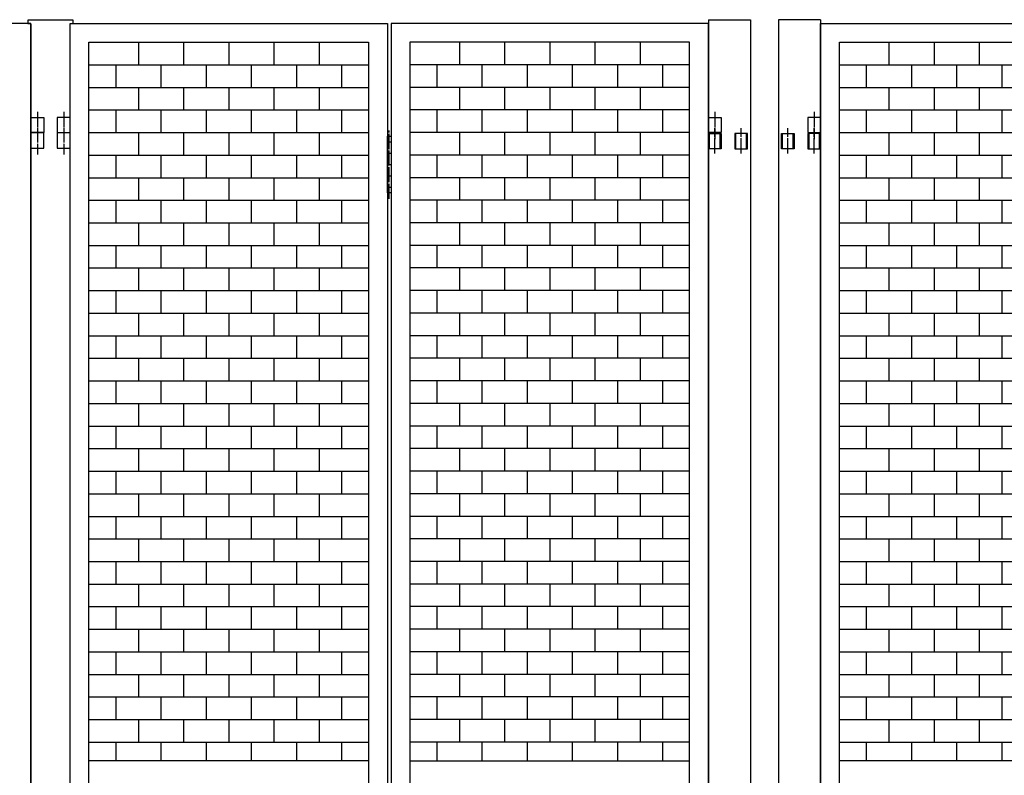
# Model space of a CAD drawing. Extents: x -172 to 15031, y -25 to 10378.
# Drawn here: x 6368 to 7676, y 7116 to 8120 of the extents above; entities that cross this region are included whole.
import ezdxf

# ---------------------------------------------------------------- set-up
doc = ezdxf.new("R2010")
doc.units = 0
doc.linetypes.add('BORDER', pattern=[22, 20, -1, 0, -1])
doc.layers.get('0').update_dxf_attribs({"linetype": 'CONTINUOUS'})
doc.layers.add('ﾚｲﾔｰ1', color=7, linetype='CONTINUOUS')

# ---------------------------------------------------------------- blocks, each defined once
blk = doc.blocks.new('CLUMP12')
at = {"layer": 'ﾚｲﾔｰ1'}
for p, q in [((7380.3, 7948.2), (7380.3, 7968.2)), ((7380.3, 7968.2), (7397.3, 7968.2)), ((7381.9, 7948.2), (7381.9, 7968.2)), ((7395.9, 7948.2), (7395.9, 7968.2)), ((7397.3, 7968.2), (7397.3, 7948.2)), ((7415.3, 7968.2), (7415.3, 7948.2)), ((7432.3, 7968.2), (7415.3, 7968.2)), ((7416.9, 7968.2), (7416.9, 7948.2)), ((7430.7, 7948.2), (7430.7, 7968.2)), ((7432.3, 7948.2), (7432.3, 7968.2)), ((7397.3, 7948.2), (7380.3, 7948.2)), ((7415.3, 7948.2), (7432.3, 7948.2))]:
    blk.add_line(p, q, dxfattribs=at)
at = {"layer": 'ﾚｲﾔｰ1', "color": 3, "linetype": 'BORDER'}
for p, q in [((7388.8, 7942), (7388.8, 7975.5)), ((7423.8, 7942), (7423.8, 7975.5))]:
    blk.add_line(p, q, dxfattribs=at)
blk = doc.blocks.new('CLUMP32')
at = {"layer": 'ﾚｲﾔｰ1'}
for p, q in [((7283.3, 7948.2), (7283.3, 7968.2)), ((7283.3, 7968.2), (7300.3, 7968.2)), ((7284.9, 7948.2), (7284.9, 7968.2)), ((7298.7, 7968.2), (7298.7, 7948.2)), ((7300.3, 7968.2), (7300.3, 7948.2)), ((7318.3, 7968.2), (7318.3, 7948.2)), ((7335.3, 7968.2), (7318.3, 7968.2)), ((7319.7, 7948.2), (7319.7, 7968.2)), ((7333.7, 7948.2), (7333.7, 7968.2)), ((7335.3, 7948.2), (7335.3, 7968.2)), ((7300.3, 7948.2), (7283.3, 7948.2)), ((7318.3, 7948.2), (7335.3, 7948.2))]:
    blk.add_line(p, q, dxfattribs=at)
at = {"layer": 'ﾚｲﾔｰ1', "color": 3, "linetype": 'BORDER'}
for p, q in [((7291.8, 7942), (7291.8, 7975.5)), ((7326.8, 7942), (7326.8, 7975.5))]:
    blk.add_line(p, q, dxfattribs=at)
blk = doc.blocks.new('CLUMP165')
at = {"layer": 'ﾚｲﾔｰ1'}
for p, q in [((7523, 8089.7), (7523, 8059.7)), ((7583, 8089.7), (7583, 8059.7)), ((7643, 8089.7), (7643, 8059.7)), ((7703, 8089.7), (7703, 8059.7)), ((7763, 8089.7), (7763, 8059.7)), ((7457.3, 8059.7), (7828.8, 8059.7)), ((7493, 8059.7), (7493, 8029.7)), ((7553, 8059.7), (7553, 8029.7)), ((7613, 8059.7), (7613, 8029.7)), ((7673, 8059.7), (7673, 8029.7)), ((7733, 8059.7), (7733, 8029.7)), ((7793, 8059.7), (7793, 8029.7)), ((7457.3, 8029.7), (7828.8, 8029.7))]:
    blk.add_line(p, q, dxfattribs=at)
blk = doc.blocks.new('CLUMP166')
at = {"layer": 'ﾚｲﾔｰ1'}
for p, q in [((7523, 8029.7), (7523, 7999.7)), ((7583, 8029.7), (7583, 7999.7)), ((7643, 8029.7), (7643, 7999.7)), ((7703, 8029.7), (7703, 7999.7)), ((7763, 8029.7), (7763, 7999.7)), ((7457.3, 7999.7), (7828.8, 7999.7)), ((7493, 7999.7), (7493, 7969.7)), ((7553, 7999.7), (7553, 7969.7)), ((7613, 7999.7), (7613, 7969.7)), ((7673, 7999.7), (7673, 7969.7)), ((7733, 7999.7), (7733, 7969.7)), ((7793, 7999.7), (7793, 7969.7)), ((7457.3, 7969.7), (7828.8, 7969.7))]:
    blk.add_line(p, q, dxfattribs=at)
blk = doc.blocks.new('CLUMP167')
at = {"layer": 'ﾚｲﾔｰ1'}
for p, q in [((7523, 7969.7), (7523, 7939.7)), ((7583, 7969.7), (7583, 7939.7)), ((7643, 7969.7), (7643, 7939.7)), ((7703, 7969.7), (7703, 7939.7)), ((7763, 7969.7), (7763, 7939.7)), ((7457.3, 7939.7), (7828.8, 7939.7)), ((7493, 7939.7), (7493, 7909.7)), ((7553, 7939.7), (7553, 7909.7)), ((7613, 7939.7), (7613, 7909.7)), ((7673, 7939.7), (7673, 7909.7)), ((7733, 7939.7), (7733, 7909.7)), ((7793, 7939.7), (7793, 7909.7)), ((7457.3, 7909.7), (7828.8, 7909.7))]:
    blk.add_line(p, q, dxfattribs=at)
blk = doc.blocks.new('CLUMP175')
at = {"layer": 'ﾚｲﾔｰ1', "color": 3, "linetype": 'BORDER'}
blk.add_line((7423.8, 7997.2), (7423.8, 7961), dxfattribs=at)
at = {"layer": 'ﾚｲﾔｰ1'}
for p, q in [((7415.3, 7989.7), (7415.3, 7969.7)), ((7432.3, 7989.7), (7415.3, 7989.7)), ((7432.3, 7969.7), (7432.3, 7989.7)), ((7415.3, 7969.7), (7432.3, 7969.7))]:
    blk.add_line(p, q, dxfattribs=at)
blk = doc.blocks.new('CLUMP176')
at = {"layer": 'ﾚｲﾔｰ1', "color": 3, "linetype": 'BORDER'}
blk.add_line((7423.8, 7997.2), (7423.8, 7961), dxfattribs=at)
at = {"layer": 'ﾚｲﾔｰ1'}
for p, q in [((7415.3, 7989.7), (7415.3, 7969.7)), ((7432.3, 7989.7), (7415.3, 7989.7)), ((7432.3, 7969.7), (7432.3, 7989.7)), ((7415.3, 7969.7), (7432.3, 7969.7))]:
    blk.add_line(p, q, dxfattribs=at)
blk = doc.blocks.new('CLUMP171')
for name in ['CLUMP175', 'CLUMP176']:
    blk.add_blockref(name, (0, 0))
blk = doc.blocks.new('CLUMP177')
at = {"layer": 'ﾚｲﾔｰ1'}
for p, q in [((7523, 7909.7), (7523, 7879.7)), ((7583, 7909.7), (7583, 7879.7)), ((7643, 7909.7), (7643, 7879.7)), ((7703, 7909.7), (7703, 7879.7)), ((7763, 7909.7), (7763, 7879.7)), ((7457.3, 7879.7), (7828.8, 7879.7)), ((7493, 7879.7), (7493, 7849.7)), ((7553, 7879.7), (7553, 7849.7)), ((7613, 7879.7), (7613, 7849.7)), ((7673, 7879.7), (7673, 7849.7)), ((7733, 7879.7), (7733, 7849.7)), ((7793, 7879.7), (7793, 7849.7)), ((7457.3, 7849.7), (7828.8, 7849.7))]:
    blk.add_line(p, q, dxfattribs=at)
blk = doc.blocks.new('CLUMP178')
at = {"layer": 'ﾚｲﾔｰ1'}
for p, q in [((7523, 7849.7), (7523, 7819.7)), ((7583, 7849.7), (7583, 7819.7)), ((7643, 7849.7), (7643, 7819.7)), ((7703, 7849.7), (7703, 7819.7)), ((7763, 7849.7), (7763, 7819.7)), ((7457.3, 7819.7), (7828.8, 7819.7)), ((7493, 7819.7), (7493, 7789.7)), ((7553, 7819.7), (7553, 7789.7)), ((7613, 7819.7), (7613, 7789.7)), ((7673, 7819.7), (7673, 7789.7)), ((7733, 7819.7), (7733, 7789.7)), ((7793, 7819.7), (7793, 7789.7)), ((7457.3, 7789.7), (7828.8, 7789.7))]:
    blk.add_line(p, q, dxfattribs=at)
blk = doc.blocks.new('CLUMP179')
at = {"layer": 'ﾚｲﾔｰ1'}
for p, q in [((7523, 7789.7), (7523, 7759.7)), ((7583, 7789.7), (7583, 7759.7)), ((7643, 7789.7), (7643, 7759.7)), ((7703, 7789.7), (7703, 7759.7)), ((7763, 7789.7), (7763, 7759.7)), ((7457.3, 7759.7), (7828.8, 7759.7)), ((7493, 7759.7), (7493, 7729.7)), ((7553, 7759.7), (7553, 7729.7)), ((7613, 7759.7), (7613, 7729.7)), ((7673, 7759.7), (7673, 7729.7)), ((7733, 7759.7), (7733, 7729.7)), ((7793, 7759.7), (7793, 7729.7)), ((7457.3, 7729.7), (7828.8, 7729.7))]:
    blk.add_line(p, q, dxfattribs=at)
blk = doc.blocks.new('CLUMP180')
at = {"layer": 'ﾚｲﾔｰ1'}
for p, q in [((7523, 7729.7), (7523, 7699.7)), ((7583, 7729.7), (7583, 7699.7)), ((7643, 7729.7), (7643, 7699.7)), ((7703, 7729.7), (7703, 7699.7)), ((7763, 7729.7), (7763, 7699.7)), ((7457.3, 7699.7), (7828.8, 7699.7)), ((7493, 7699.7), (7493, 7669.7)), ((7553, 7699.7), (7553, 7669.7)), ((7613, 7699.7), (7613, 7669.7)), ((7673, 7699.7), (7673, 7669.7)), ((7733, 7699.7), (7733, 7669.7)), ((7793, 7699.7), (7793, 7669.7)), ((7457.3, 7669.7), (7828.8, 7669.7))]:
    blk.add_line(p, q, dxfattribs=at)
blk = doc.blocks.new('CLUMP181')
at = {"layer": 'ﾚｲﾔｰ1'}
for p, q in [((7523, 7669.7), (7523, 7639.7)), ((7583, 7669.7), (7583, 7639.7)), ((7643, 7669.7), (7643, 7639.7)), ((7703, 7669.7), (7703, 7639.7)), ((7763, 7669.7), (7763, 7639.7)), ((7457.3, 7639.7), (7828.8, 7639.7)), ((7493, 7639.7), (7493, 7609.7)), ((7553, 7639.7), (7553, 7609.7)), ((7613, 7639.7), (7613, 7609.7)), ((7673, 7639.7), (7673, 7609.7)), ((7733, 7639.7), (7733, 7609.7)), ((7793, 7639.7), (7793, 7609.7)), ((7457.3, 7609.7), (7828.8, 7609.7))]:
    blk.add_line(p, q, dxfattribs=at)
blk = doc.blocks.new('CLUMP182')
at = {"layer": 'ﾚｲﾔｰ1'}
for p, q in [((7523, 7609.7), (7523, 7579.7)), ((7583, 7609.7), (7583, 7579.7)), ((7643, 7609.7), (7643, 7579.7)), ((7703, 7609.7), (7703, 7579.7)), ((7763, 7609.7), (7763, 7579.7)), ((7457.3, 7579.7), (7828.8, 7579.7)), ((7493, 7579.7), (7493, 7549.7)), ((7553, 7579.7), (7553, 7549.7)), ((7613, 7579.7), (7613, 7549.7)), ((7673, 7579.7), (7673, 7549.7)), ((7733, 7579.7), (7733, 7549.7)), ((7793, 7579.7), (7793, 7549.7)), ((7457.3, 7549.7), (7828.8, 7549.7))]:
    blk.add_line(p, q, dxfattribs=at)
blk = doc.blocks.new('CLUMP183')
at = {"layer": 'ﾚｲﾔｰ1'}
for p, q in [((7523, 7549.7), (7523, 7519.7)), ((7583, 7549.7), (7583, 7519.7)), ((7643, 7549.7), (7643, 7519.7)), ((7703, 7549.7), (7703, 7519.7)), ((7763, 7549.7), (7763, 7519.7)), ((7457.3, 7519.7), (7828.8, 7519.7)), ((7493, 7519.7), (7493, 7489.7)), ((7553, 7519.7), (7553, 7489.7)), ((7613, 7519.7), (7613, 7489.7)), ((7673, 7519.7), (7673, 7489.7)), ((7733, 7519.7), (7733, 7489.7)), ((7793, 7519.7), (7793, 7489.7)), ((7457.3, 7489.7), (7828.8, 7489.7))]:
    blk.add_line(p, q, dxfattribs=at)
blk = doc.blocks.new('CLUMP184')
at = {"layer": 'ﾚｲﾔｰ1'}
for p, q in [((7523, 7489.7), (7523, 7459.7)), ((7583, 7489.7), (7583, 7459.7)), ((7643, 7489.7), (7643, 7459.7)), ((7703, 7489.7), (7703, 7459.7)), ((7763, 7489.7), (7763, 7459.7)), ((7457.3, 7459.7), (7828.8, 7459.7)), ((7493, 7459.7), (7493, 7429.7)), ((7553, 7459.7), (7553, 7429.7)), ((7613, 7459.7), (7613, 7429.7)), ((7673, 7459.7), (7673, 7429.7)), ((7733, 7459.7), (7733, 7429.7)), ((7793, 7459.7), (7793, 7429.7)), ((7457.3, 7429.7), (7828.8, 7429.7))]:
    blk.add_line(p, q, dxfattribs=at)
blk = doc.blocks.new('CLUMP185')
at = {"layer": 'ﾚｲﾔｰ1'}
for p, q in [((7523, 7429.7), (7523, 7399.7)), ((7583, 7429.7), (7583, 7399.7)), ((7643, 7429.7), (7643, 7399.7)), ((7703, 7429.7), (7703, 7399.7)), ((7763, 7429.7), (7763, 7399.7)), ((7457.3, 7399.7), (7828.8, 7399.7)), ((7493, 7399.7), (7493, 7369.7)), ((7553, 7399.7), (7553, 7369.7)), ((7613, 7399.7), (7613, 7369.7)), ((7673, 7399.7), (7673, 7369.7)), ((7733, 7399.7), (7733, 7369.7)), ((7793, 7399.7), (7793, 7369.7)), ((7457.3, 7369.7), (7828.8, 7369.7))]:
    blk.add_line(p, q, dxfattribs=at)
blk = doc.blocks.new('CLUMP186')
at = {"layer": 'ﾚｲﾔｰ1'}
for p, q in [((7523, 7369.7), (7523, 7339.7)), ((7583, 7369.7), (7583, 7339.7)), ((7643, 7369.7), (7643, 7339.7)), ((7703, 7369.7), (7703, 7339.7)), ((7763, 7369.7), (7763, 7339.7)), ((7457.3, 7339.7), (7828.8, 7339.7)), ((7493, 7339.7), (7493, 7309.7)), ((7553, 7339.7), (7553, 7309.7)), ((7613, 7339.7), (7613, 7309.7)), ((7673, 7339.7), (7673, 7309.7)), ((7733, 7339.7), (7733, 7309.7)), ((7793, 7339.7), (7793, 7309.7)), ((7457.3, 7309.7), (7828.8, 7309.7))]:
    blk.add_line(p, q, dxfattribs=at)
blk = doc.blocks.new('CLUMP187')
at = {"layer": 'ﾚｲﾔｰ1'}
for p, q in [((7523, 7309.7), (7523, 7279.7)), ((7583, 7309.7), (7583, 7279.7)), ((7643, 7309.7), (7643, 7279.7)), ((7703, 7309.7), (7703, 7279.7)), ((7763, 7309.7), (7763, 7279.7)), ((7457.3, 7279.7), (7828.8, 7279.7)), ((7493, 7279.7), (7493, 7249.7)), ((7553, 7279.7), (7553, 7249.7)), ((7613, 7279.7), (7613, 7249.7)), ((7673, 7279.7), (7673, 7249.7)), ((7733, 7279.7), (7733, 7249.7)), ((7793, 7279.7), (7793, 7249.7)), ((7457.3, 7249.7), (7828.8, 7249.7))]:
    blk.add_line(p, q, dxfattribs=at)
blk = doc.blocks.new('CLUMP188')
at = {"layer": 'ﾚｲﾔｰ1'}
for p, q in [((7523, 7249.7), (7523, 7219.7)), ((7583, 7249.7), (7583, 7219.7)), ((7643, 7249.7), (7643, 7219.7)), ((7703, 7249.7), (7703, 7219.7)), ((7763, 7249.7), (7763, 7219.7)), ((7457.3, 7219.7), (7828.8, 7219.7)), ((7493, 7219.7), (7493, 7189.7)), ((7553, 7219.7), (7553, 7189.7)), ((7613, 7219.7), (7613, 7189.7)), ((7673, 7219.7), (7673, 7189.7)), ((7733, 7219.7), (7733, 7189.7)), ((7793, 7219.7), (7793, 7189.7)), ((7457.3, 7189.7), (7828.8, 7189.7))]:
    blk.add_line(p, q, dxfattribs=at)
blk = doc.blocks.new('CLUMP164')
at = {"layer": 'ﾚｲﾔｰ1'}
for p, q in [((7432.3, 5114.7), (7432.3, 8114.7)), ((7432.3, 8114.7), (7853.8, 8114.7)), ((7457.3, 8089.7), (7828.8, 8089.7)), ((7457.3, 5139.7), (7457.3, 8089.7)), ((7523, 7189.7), (7523, 7159.7)), ((7583, 7189.7), (7583, 7159.7)), ((7643, 7189.7), (7643, 7159.7)), ((7457.3, 7159.7), (7828.8, 7159.7)), ((7493, 7159.7), (7493, 7134.7)), ((7553, 7159.7), (7553, 7134.7)), ((7613, 7159.7), (7613, 7134.7)), ((7673, 7159.7), (7673, 7134.7)), ((7828.8, 7134.7), (7457.3, 7134.7))]:
    blk.add_line(p, q, dxfattribs=at)
for name in ['CLUMP165', 'CLUMP166', 'CLUMP171', 'CLUMP167', 'CLUMP177', 'CLUMP178', 'CLUMP179', 'CLUMP180', 'CLUMP181', 'CLUMP182', 'CLUMP183', 'CLUMP184', 'CLUMP185', 'CLUMP186', 'CLUMP187', 'CLUMP188']:
    blk.add_blockref(name, (0, 0))
blk = doc.blocks.new('CLUMP161')
blk.add_blockref('CLUMP164', (0, 0))
blk = doc.blocks.new('CLUMP550')
at = {"layer": 'ﾚｲﾔｰ1', "color": 3, "linetype": 'BORDER'}
blk.add_line((6391.8, 7997.2), (6391.8, 7961), dxfattribs=at)
at = {"layer": 'ﾚｲﾔｰ1'}
for p, q in [((6383.3, 7989.7), (6400.3, 7989.7)), ((6383.3, 7969.7), (6383.3, 7989.7)), ((6400.3, 7989.7), (6400.3, 7969.7)), ((6400.3, 7969.7), (6383.3, 7969.7))]:
    blk.add_line(p, q, dxfattribs=at)
blk = doc.blocks.new('CLUMP551')
at = {"layer": 'ﾚｲﾔｰ1', "color": 3, "linetype": 'BORDER'}
blk.add_line((6391.8, 7997.2), (6391.8, 7961), dxfattribs=at)
at = {"layer": 'ﾚｲﾔｰ1'}
for p, q in [((6383.3, 7989.7), (6400.3, 7989.7)), ((6383.3, 7969.7), (6383.3, 7989.7)), ((6400.3, 7989.7), (6400.3, 7969.7)), ((6400.3, 7969.7), (6383.3, 7969.7))]:
    blk.add_line(p, q, dxfattribs=at)
blk = doc.blocks.new('CLUMP546')
for name in ['CLUMP550', 'CLUMP551']:
    blk.add_blockref(name, (0, 0))
blk = doc.blocks.new('CLUMP539')
at = {"layer": 'ﾚｲﾔｰ1'}
for p, q in [((6383.3, 8114.7), (5961.8, 8114.7)), ((6383.3, 5114.7), (6383.3, 8114.7))]:
    blk.add_line(p, q, dxfattribs=at)
blk.add_blockref('CLUMP546', (0, 0))
blk = doc.blocks.new('CLUMP536')
blk.add_blockref('CLUMP539', (0, 0))
blk = doc.blocks.new('CLUMP726')
at = {"layer": 'ﾚｲﾔｰ1'}
for p, q in [((6952.5, 8089.7), (6952.5, 8059.7)), ((7012.5, 8089.7), (7012.5, 8059.7)), ((7072.5, 8089.7), (7072.5, 8059.7)), ((7132.5, 8089.7), (7132.5, 8059.7)), ((7192.5, 8089.7), (7192.5, 8059.7)), ((7258.3, 8059.7), (6886.8, 8059.7)), ((6922.5, 8059.7), (6922.5, 8029.7)), ((6982.5, 8059.7), (6982.5, 8029.7)), ((7042.5, 8059.7), (7042.5, 8029.7)), ((7102.5, 8059.7), (7102.5, 8029.7)), ((7162.5, 8059.7), (7162.5, 8029.7)), ((7222.5, 8059.7), (7222.5, 8029.7)), ((7258.3, 8029.7), (6886.8, 8029.7))]:
    blk.add_line(p, q, dxfattribs=at)
blk = doc.blocks.new('CLUMP727')
at = {"layer": 'ﾚｲﾔｰ1'}
for p, q in [((6952.5, 8029.7), (6952.5, 7999.7)), ((7012.5, 8029.7), (7012.5, 7999.7)), ((7072.5, 8029.7), (7072.5, 7999.7)), ((7132.5, 8029.7), (7132.5, 7999.7)), ((7192.5, 8029.7), (7192.5, 7999.7)), ((7258.3, 7999.7), (6886.8, 7999.7)), ((6922.5, 7999.7), (6922.5, 7969.7)), ((6982.5, 7999.7), (6982.5, 7969.7)), ((7042.5, 7999.7), (7042.5, 7969.7)), ((7102.5, 7999.7), (7102.5, 7969.7)), ((7162.5, 7999.7), (7162.5, 7969.7)), ((7222.5, 7999.7), (7222.5, 7969.7)), ((7258.3, 7969.7), (6886.8, 7969.7))]:
    blk.add_line(p, q, dxfattribs=at)
blk = doc.blocks.new('CLUMP728')
at = {"layer": 'ﾚｲﾔｰ1'}
for p, q in [((6952.5, 7969.7), (6952.5, 7939.7)), ((7012.5, 7969.7), (7012.5, 7939.7)), ((7072.5, 7969.7), (7072.5, 7939.7)), ((7132.5, 7969.7), (7132.5, 7939.7)), ((7192.5, 7969.7), (7192.5, 7939.7)), ((7258.3, 7939.7), (6886.8, 7939.7)), ((6922.5, 7939.7), (6922.5, 7909.7)), ((6982.5, 7939.7), (6982.5, 7909.7)), ((7042.5, 7939.7), (7042.5, 7909.7)), ((7102.5, 7939.7), (7102.5, 7909.7)), ((7162.5, 7939.7), (7162.5, 7909.7)), ((7222.5, 7939.7), (7222.5, 7909.7)), ((7258.3, 7909.7), (6886.8, 7909.7))]:
    blk.add_line(p, q, dxfattribs=at)
blk = doc.blocks.new('CLUMP731')
at = {"layer": 'ﾚｲﾔｰ1', "color": 3, "linetype": 'BORDER'}
blk.add_line((6859.3, 7881.5), (6859.3, 7972.2), dxfattribs=at)
at = {"layer": 'ﾚｲﾔｰ1'}
for p, q in [((6856.8, 7889.7), (6856.8, 7964.7)), ((6856.8, 7964.7), (6861.8, 7964.7)), ((6856.8, 7957.2), (6861.8, 7957.2)), ((6861.8, 7964.7), (6861.8, 7889.7)), ((6856.8, 7942.2), (6861.8, 7942.2)), ((6856.8, 7927.2), (6861.8, 7927.2)), ((6856.8, 7912.2), (6861.8, 7912.2)), ((6856.8, 7897.2), (6861.8, 7897.2)), ((6861.8, 7889.7), (6856.8, 7889.7))]:
    blk.add_line(p, q, dxfattribs=at)
blk = doc.blocks.new('CLUMP736')
at = {"layer": 'ﾚｲﾔｰ1', "color": 3, "linetype": 'BORDER'}
blk.add_line((7291.8, 7997.2), (7291.8, 7961), dxfattribs=at)
at = {"layer": 'ﾚｲﾔｰ1'}
for p, q in [((7283.3, 7989.7), (7300.3, 7989.7)), ((7283.3, 7969.7), (7283.3, 7989.7)), ((7300.3, 7989.7), (7300.3, 7969.7)), ((7300.3, 7969.7), (7283.3, 7969.7))]:
    blk.add_line(p, q, dxfattribs=at)
blk = doc.blocks.new('CLUMP737')
at = {"layer": 'ﾚｲﾔｰ1', "color": 3, "linetype": 'BORDER'}
blk.add_line((7291.8, 7997.2), (7291.8, 7961), dxfattribs=at)
at = {"layer": 'ﾚｲﾔｰ1'}
for p, q in [((7283.3, 7989.7), (7300.3, 7989.7)), ((7283.3, 7969.7), (7283.3, 7989.7)), ((7300.3, 7989.7), (7300.3, 7969.7)), ((7300.3, 7969.7), (7283.3, 7969.7))]:
    blk.add_line(p, q, dxfattribs=at)
blk = doc.blocks.new('CLUMP732')
for name in ['CLUMP736', 'CLUMP737']:
    blk.add_blockref(name, (0, 0))
blk = doc.blocks.new('CLUMP738')
at = {"layer": 'ﾚｲﾔｰ1'}
for p, q in [((6952.5, 7909.7), (6952.5, 7879.7)), ((7012.5, 7909.7), (7012.5, 7879.7)), ((7072.5, 7909.7), (7072.5, 7879.7)), ((7132.5, 7909.7), (7132.5, 7879.7)), ((7192.5, 7909.7), (7192.5, 7879.7)), ((7258.3, 7879.7), (6886.8, 7879.7)), ((6922.5, 7879.7), (6922.5, 7849.7)), ((6982.5, 7879.7), (6982.5, 7849.7)), ((7042.5, 7879.7), (7042.5, 7849.7)), ((7102.5, 7879.7), (7102.5, 7849.7)), ((7162.5, 7879.7), (7162.5, 7849.7)), ((7222.5, 7879.7), (7222.5, 7849.7)), ((7258.3, 7849.7), (6886.8, 7849.7))]:
    blk.add_line(p, q, dxfattribs=at)
blk = doc.blocks.new('CLUMP739')
at = {"layer": 'ﾚｲﾔｰ1'}
for p, q in [((6952.5, 7849.7), (6952.5, 7819.7)), ((7012.5, 7849.7), (7012.5, 7819.7)), ((7072.5, 7849.7), (7072.5, 7819.7)), ((7132.5, 7849.7), (7132.5, 7819.7)), ((7192.5, 7849.7), (7192.5, 7819.7)), ((7258.3, 7819.7), (6886.8, 7819.7)), ((6922.5, 7819.7), (6922.5, 7789.7)), ((6982.5, 7819.7), (6982.5, 7789.7)), ((7042.5, 7819.7), (7042.5, 7789.7)), ((7102.5, 7819.7), (7102.5, 7789.7)), ((7162.5, 7819.7), (7162.5, 7789.7)), ((7222.5, 7819.7), (7222.5, 7789.7)), ((7258.3, 7789.7), (6886.8, 7789.7))]:
    blk.add_line(p, q, dxfattribs=at)
blk = doc.blocks.new('CLUMP740')
at = {"layer": 'ﾚｲﾔｰ1'}
for p, q in [((6952.5, 7789.7), (6952.5, 7759.7)), ((7012.5, 7789.7), (7012.5, 7759.7)), ((7072.5, 7789.7), (7072.5, 7759.7)), ((7132.5, 7789.7), (7132.5, 7759.7)), ((7192.5, 7789.7), (7192.5, 7759.7)), ((7258.3, 7759.7), (6886.8, 7759.7)), ((6922.5, 7759.7), (6922.5, 7729.7)), ((6982.5, 7759.7), (6982.5, 7729.7)), ((7042.5, 7759.7), (7042.5, 7729.7)), ((7102.5, 7759.7), (7102.5, 7729.7)), ((7162.5, 7759.7), (7162.5, 7729.7)), ((7222.5, 7759.7), (7222.5, 7729.7)), ((7258.3, 7729.7), (6886.8, 7729.7))]:
    blk.add_line(p, q, dxfattribs=at)
blk = doc.blocks.new('CLUMP741')
at = {"layer": 'ﾚｲﾔｰ1'}
for p, q in [((6952.5, 7729.7), (6952.5, 7699.7)), ((7012.5, 7729.7), (7012.5, 7699.7)), ((7072.5, 7729.7), (7072.5, 7699.7)), ((7132.5, 7729.7), (7132.5, 7699.7)), ((7192.5, 7729.7), (7192.5, 7699.7)), ((7258.3, 7699.7), (6886.8, 7699.7)), ((6922.5, 7699.7), (6922.5, 7669.7)), ((6982.5, 7699.7), (6982.5, 7669.7)), ((7042.5, 7699.7), (7042.5, 7669.7)), ((7102.5, 7699.7), (7102.5, 7669.7)), ((7162.5, 7699.7), (7162.5, 7669.7)), ((7222.5, 7699.7), (7222.5, 7669.7)), ((7258.3, 7669.7), (6886.8, 7669.7))]:
    blk.add_line(p, q, dxfattribs=at)
blk = doc.blocks.new('CLUMP742')
at = {"layer": 'ﾚｲﾔｰ1'}
for p, q in [((6952.5, 7669.7), (6952.5, 7639.7)), ((7012.5, 7669.7), (7012.5, 7639.7)), ((7072.5, 7669.7), (7072.5, 7639.7)), ((7132.5, 7669.7), (7132.5, 7639.7)), ((7192.5, 7669.7), (7192.5, 7639.7)), ((7258.3, 7639.7), (6886.8, 7639.7)), ((6922.5, 7639.7), (6922.5, 7609.7)), ((6982.5, 7639.7), (6982.5, 7609.7)), ((7042.5, 7639.7), (7042.5, 7609.7)), ((7102.5, 7639.7), (7102.5, 7609.7)), ((7162.5, 7639.7), (7162.5, 7609.7)), ((7222.5, 7639.7), (7222.5, 7609.7)), ((7258.3, 7609.7), (6886.8, 7609.7))]:
    blk.add_line(p, q, dxfattribs=at)
blk = doc.blocks.new('CLUMP743')
at = {"layer": 'ﾚｲﾔｰ1'}
for p, q in [((6952.5, 7609.7), (6952.5, 7579.7)), ((7012.5, 7609.7), (7012.5, 7579.7)), ((7072.5, 7609.7), (7072.5, 7579.7)), ((7132.5, 7609.7), (7132.5, 7579.7)), ((7192.5, 7609.7), (7192.5, 7579.7)), ((7258.3, 7579.7), (6886.8, 7579.7)), ((6922.5, 7579.7), (6922.5, 7549.7)), ((6982.5, 7579.7), (6982.5, 7549.7)), ((7042.5, 7579.7), (7042.5, 7549.7)), ((7102.5, 7579.7), (7102.5, 7549.7)), ((7162.5, 7579.7), (7162.5, 7549.7)), ((7222.5, 7579.7), (7222.5, 7549.7)), ((7258.3, 7549.7), (6886.8, 7549.7))]:
    blk.add_line(p, q, dxfattribs=at)
blk = doc.blocks.new('CLUMP744')
at = {"layer": 'ﾚｲﾔｰ1'}
for p, q in [((6952.5, 7549.7), (6952.5, 7519.7)), ((7012.5, 7549.7), (7012.5, 7519.7)), ((7072.5, 7549.7), (7072.5, 7519.7)), ((7132.5, 7549.7), (7132.5, 7519.7)), ((7192.5, 7549.7), (7192.5, 7519.7)), ((7258.3, 7519.7), (6886.8, 7519.7)), ((6922.5, 7519.7), (6922.5, 7489.7)), ((6982.5, 7519.7), (6982.5, 7489.7)), ((7042.5, 7519.7), (7042.5, 7489.7)), ((7102.5, 7519.7), (7102.5, 7489.7)), ((7162.5, 7519.7), (7162.5, 7489.7)), ((7222.5, 7519.7), (7222.5, 7489.7)), ((7258.3, 7489.7), (6886.8, 7489.7))]:
    blk.add_line(p, q, dxfattribs=at)
blk = doc.blocks.new('CLUMP745')
at = {"layer": 'ﾚｲﾔｰ1'}
for p, q in [((6952.5, 7489.7), (6952.5, 7459.7)), ((7012.5, 7489.7), (7012.5, 7459.7)), ((7072.5, 7489.7), (7072.5, 7459.7)), ((7132.5, 7489.7), (7132.5, 7459.7)), ((7192.5, 7489.7), (7192.5, 7459.7)), ((7258.3, 7459.7), (6886.8, 7459.7)), ((6922.5, 7459.7), (6922.5, 7429.7)), ((6982.5, 7459.7), (6982.5, 7429.7)), ((7042.5, 7459.7), (7042.5, 7429.7)), ((7102.5, 7459.7), (7102.5, 7429.7)), ((7162.5, 7459.7), (7162.5, 7429.7)), ((7222.5, 7459.7), (7222.5, 7429.7)), ((7258.3, 7429.7), (6886.8, 7429.7))]:
    blk.add_line(p, q, dxfattribs=at)
blk = doc.blocks.new('CLUMP746')
at = {"layer": 'ﾚｲﾔｰ1'}
for p, q in [((6952.5, 7429.7), (6952.5, 7399.7)), ((7012.5, 7429.7), (7012.5, 7399.7)), ((7072.5, 7429.7), (7072.5, 7399.7)), ((7132.5, 7429.7), (7132.5, 7399.7)), ((7192.5, 7429.7), (7192.5, 7399.7)), ((7258.3, 7399.7), (6886.8, 7399.7)), ((6922.5, 7399.7), (6922.5, 7369.7)), ((6982.5, 7399.7), (6982.5, 7369.7)), ((7042.5, 7399.7), (7042.5, 7369.7)), ((7102.5, 7399.7), (7102.5, 7369.7)), ((7162.5, 7399.7), (7162.5, 7369.7)), ((7222.5, 7399.7), (7222.5, 7369.7)), ((7258.3, 7369.7), (6886.8, 7369.7))]:
    blk.add_line(p, q, dxfattribs=at)
blk = doc.blocks.new('CLUMP747')
at = {"layer": 'ﾚｲﾔｰ1'}
for p, q in [((6952.5, 7369.7), (6952.5, 7339.7)), ((7012.5, 7369.7), (7012.5, 7339.7)), ((7072.5, 7369.7), (7072.5, 7339.7)), ((7132.5, 7369.7), (7132.5, 7339.7)), ((7192.5, 7369.7), (7192.5, 7339.7)), ((7258.3, 7339.7), (6886.8, 7339.7)), ((6922.5, 7339.7), (6922.5, 7309.7)), ((6982.5, 7339.7), (6982.5, 7309.7)), ((7042.5, 7339.7), (7042.5, 7309.7)), ((7102.5, 7339.7), (7102.5, 7309.7)), ((7162.5, 7339.7), (7162.5, 7309.7)), ((7222.5, 7339.7), (7222.5, 7309.7)), ((7258.3, 7309.7), (6886.8, 7309.7))]:
    blk.add_line(p, q, dxfattribs=at)
blk = doc.blocks.new('CLUMP748')
at = {"layer": 'ﾚｲﾔｰ1'}
for p, q in [((6952.5, 7309.7), (6952.5, 7279.7)), ((7012.5, 7309.7), (7012.5, 7279.7)), ((7072.5, 7309.7), (7072.5, 7279.7)), ((7132.5, 7309.7), (7132.5, 7279.7)), ((7192.5, 7309.7), (7192.5, 7279.7)), ((7258.3, 7279.7), (6886.8, 7279.7)), ((6922.5, 7279.7), (6922.5, 7249.7)), ((6982.5, 7279.7), (6982.5, 7249.7)), ((7042.5, 7279.7), (7042.5, 7249.7)), ((7102.5, 7279.7), (7102.5, 7249.7)), ((7162.5, 7279.7), (7162.5, 7249.7)), ((7222.5, 7279.7), (7222.5, 7249.7)), ((7258.3, 7249.7), (6886.8, 7249.7))]:
    blk.add_line(p, q, dxfattribs=at)
blk = doc.blocks.new('CLUMP749')
at = {"layer": 'ﾚｲﾔｰ1'}
for p, q in [((6952.5, 7249.7), (6952.5, 7219.7)), ((7012.5, 7249.7), (7012.5, 7219.7)), ((7072.5, 7249.7), (7072.5, 7219.7)), ((7132.5, 7249.7), (7132.5, 7219.7)), ((7192.5, 7249.7), (7192.5, 7219.7)), ((7258.3, 7219.7), (6886.8, 7219.7)), ((6922.5, 7219.7), (6922.5, 7189.7)), ((6982.5, 7219.7), (6982.5, 7189.7)), ((7042.5, 7219.7), (7042.5, 7189.7)), ((7102.5, 7219.7), (7102.5, 7189.7)), ((7162.5, 7219.7), (7162.5, 7189.7)), ((7222.5, 7219.7), (7222.5, 7189.7)), ((7258.3, 7189.7), (6886.8, 7189.7))]:
    blk.add_line(p, q, dxfattribs=at)
blk = doc.blocks.new('CLUMP750')
at = {"layer": 'ﾚｲﾔｰ1'}
for p, q in [((6526, 7249.7), (6526, 7219.7)), ((6586, 7249.7), (6586, 7219.7)), ((6646, 7249.7), (6646, 7219.7)), ((6706, 7249.7), (6706, 7219.7)), ((6766, 7249.7), (6766, 7219.7)), ((6460.3, 7219.7), (6831.8, 7219.7)), ((6496, 7219.7), (6496, 7189.7)), ((6556, 7219.7), (6556, 7189.7)), ((6616, 7219.7), (6616, 7189.7)), ((6676, 7219.7), (6676, 7189.7)), ((6736, 7219.7), (6736, 7189.7)), ((6796, 7219.7), (6796, 7189.7)), ((6460.3, 7189.7), (6831.8, 7189.7))]:
    blk.add_line(p, q, dxfattribs=at)
blk = doc.blocks.new('CLUMP751')
at = {"layer": 'ﾚｲﾔｰ1'}
for p, q in [((6526, 7309.7), (6526, 7279.7)), ((6586, 7309.7), (6586, 7279.7)), ((6646, 7309.7), (6646, 7279.7)), ((6706, 7309.7), (6706, 7279.7)), ((6766, 7309.7), (6766, 7279.7)), ((6460.3, 7279.7), (6831.8, 7279.7)), ((6496, 7279.7), (6496, 7249.7)), ((6556, 7279.7), (6556, 7249.7)), ((6616, 7279.7), (6616, 7249.7)), ((6676, 7279.7), (6676, 7249.7)), ((6736, 7279.7), (6736, 7249.7)), ((6796, 7279.7), (6796, 7249.7)), ((6460.3, 7249.7), (6831.8, 7249.7))]:
    blk.add_line(p, q, dxfattribs=at)
blk = doc.blocks.new('CLUMP752')
at = {"layer": 'ﾚｲﾔｰ1'}
for p, q in [((6526, 7369.7), (6526, 7339.7)), ((6586, 7369.7), (6586, 7339.7)), ((6646, 7369.7), (6646, 7339.7)), ((6706, 7369.7), (6706, 7339.7)), ((6766, 7369.7), (6766, 7339.7)), ((6460.3, 7339.7), (6831.8, 7339.7)), ((6496, 7339.7), (6496, 7309.7)), ((6556, 7339.7), (6556, 7309.7)), ((6616, 7339.7), (6616, 7309.7)), ((6676, 7339.7), (6676, 7309.7)), ((6736, 7339.7), (6736, 7309.7)), ((6796, 7339.7), (6796, 7309.7)), ((6460.3, 7309.7), (6831.8, 7309.7))]:
    blk.add_line(p, q, dxfattribs=at)
blk = doc.blocks.new('CLUMP753')
at = {"layer": 'ﾚｲﾔｰ1'}
for p, q in [((6526, 7429.7), (6526, 7399.7)), ((6586, 7429.7), (6586, 7399.7)), ((6646, 7429.7), (6646, 7399.7)), ((6706, 7429.7), (6706, 7399.7)), ((6766, 7429.7), (6766, 7399.7)), ((6460.3, 7399.7), (6831.8, 7399.7)), ((6496, 7399.7), (6496, 7369.7)), ((6556, 7399.7), (6556, 7369.7)), ((6616, 7399.7), (6616, 7369.7)), ((6676, 7399.7), (6676, 7369.7)), ((6736, 7399.7), (6736, 7369.7)), ((6796, 7399.7), (6796, 7369.7)), ((6460.3, 7369.7), (6831.8, 7369.7))]:
    blk.add_line(p, q, dxfattribs=at)
blk = doc.blocks.new('CLUMP754')
at = {"layer": 'ﾚｲﾔｰ1'}
for p, q in [((6526, 7489.7), (6526, 7459.7)), ((6586, 7489.7), (6586, 7459.7)), ((6646, 7489.7), (6646, 7459.7)), ((6706, 7489.7), (6706, 7459.7)), ((6766, 7489.7), (6766, 7459.7)), ((6460.3, 7459.7), (6831.8, 7459.7)), ((6496, 7459.7), (6496, 7429.7)), ((6556, 7459.7), (6556, 7429.7)), ((6616, 7459.7), (6616, 7429.7)), ((6676, 7459.7), (6676, 7429.7)), ((6736, 7459.7), (6736, 7429.7)), ((6796, 7459.7), (6796, 7429.7)), ((6460.3, 7429.7), (6831.8, 7429.7))]:
    blk.add_line(p, q, dxfattribs=at)
blk = doc.blocks.new('CLUMP755')
at = {"layer": 'ﾚｲﾔｰ1'}
for p, q in [((6526, 7549.7), (6526, 7519.7)), ((6586, 7549.7), (6586, 7519.7)), ((6646, 7549.7), (6646, 7519.7)), ((6706, 7549.7), (6706, 7519.7)), ((6766, 7549.7), (6766, 7519.7)), ((6460.3, 7519.7), (6831.8, 7519.7)), ((6496, 7519.7), (6496, 7489.7)), ((6556, 7519.7), (6556, 7489.7)), ((6616, 7519.7), (6616, 7489.7)), ((6676, 7519.7), (6676, 7489.7)), ((6736, 7519.7), (6736, 7489.7)), ((6796, 7519.7), (6796, 7489.7)), ((6460.3, 7489.7), (6831.8, 7489.7))]:
    blk.add_line(p, q, dxfattribs=at)
blk = doc.blocks.new('CLUMP756')
at = {"layer": 'ﾚｲﾔｰ1'}
for p, q in [((6526, 7609.7), (6526, 7579.7)), ((6586, 7609.7), (6586, 7579.7)), ((6646, 7609.7), (6646, 7579.7)), ((6706, 7609.7), (6706, 7579.7)), ((6766, 7609.7), (6766, 7579.7)), ((6460.3, 7579.7), (6831.8, 7579.7)), ((6496, 7579.7), (6496, 7549.7)), ((6556, 7579.7), (6556, 7549.7)), ((6616, 7579.7), (6616, 7549.7)), ((6676, 7579.7), (6676, 7549.7)), ((6736, 7579.7), (6736, 7549.7)), ((6796, 7579.7), (6796, 7549.7)), ((6460.3, 7549.7), (6831.8, 7549.7))]:
    blk.add_line(p, q, dxfattribs=at)
blk = doc.blocks.new('CLUMP757')
at = {"layer": 'ﾚｲﾔｰ1'}
for p, q in [((6526, 7669.7), (6526, 7639.7)), ((6586, 7669.7), (6586, 7639.7)), ((6646, 7669.7), (6646, 7639.7)), ((6706, 7669.7), (6706, 7639.7)), ((6766, 7669.7), (6766, 7639.7)), ((6460.3, 7639.7), (6831.8, 7639.7)), ((6496, 7639.7), (6496, 7609.7)), ((6556, 7639.7), (6556, 7609.7)), ((6616, 7639.7), (6616, 7609.7)), ((6676, 7639.7), (6676, 7609.7)), ((6736, 7639.7), (6736, 7609.7)), ((6796, 7639.7), (6796, 7609.7)), ((6460.3, 7609.7), (6831.8, 7609.7))]:
    blk.add_line(p, q, dxfattribs=at)
blk = doc.blocks.new('CLUMP758')
at = {"layer": 'ﾚｲﾔｰ1'}
for p, q in [((6526, 7729.7), (6526, 7699.7)), ((6586, 7729.7), (6586, 7699.7)), ((6646, 7729.7), (6646, 7699.7)), ((6706, 7729.7), (6706, 7699.7)), ((6766, 7729.7), (6766, 7699.7)), ((6460.3, 7699.7), (6831.8, 7699.7)), ((6496, 7699.7), (6496, 7669.7)), ((6556, 7699.7), (6556, 7669.7)), ((6616, 7699.7), (6616, 7669.7)), ((6676, 7699.7), (6676, 7669.7)), ((6736, 7699.7), (6736, 7669.7)), ((6796, 7699.7), (6796, 7669.7)), ((6460.3, 7669.7), (6831.8, 7669.7))]:
    blk.add_line(p, q, dxfattribs=at)
blk = doc.blocks.new('CLUMP759')
at = {"layer": 'ﾚｲﾔｰ1'}
for p, q in [((6526, 7789.7), (6526, 7759.7)), ((6586, 7789.7), (6586, 7759.7)), ((6646, 7789.7), (6646, 7759.7)), ((6706, 7789.7), (6706, 7759.7)), ((6766, 7789.7), (6766, 7759.7)), ((6460.3, 7759.7), (6831.8, 7759.7)), ((6496, 7759.7), (6496, 7729.7)), ((6556, 7759.7), (6556, 7729.7)), ((6616, 7759.7), (6616, 7729.7)), ((6676, 7759.7), (6676, 7729.7)), ((6736, 7759.7), (6736, 7729.7)), ((6796, 7759.7), (6796, 7729.7)), ((6460.3, 7729.7), (6831.8, 7729.7))]:
    blk.add_line(p, q, dxfattribs=at)
blk = doc.blocks.new('CLUMP760')
at = {"layer": 'ﾚｲﾔｰ1'}
for p, q in [((6526, 7849.7), (6526, 7819.7)), ((6586, 7849.7), (6586, 7819.7)), ((6646, 7849.7), (6646, 7819.7)), ((6706, 7849.7), (6706, 7819.7)), ((6766, 7849.7), (6766, 7819.7)), ((6460.3, 7819.7), (6831.8, 7819.7)), ((6496, 7819.7), (6496, 7789.7)), ((6556, 7819.7), (6556, 7789.7)), ((6616, 7819.7), (6616, 7789.7)), ((6676, 7819.7), (6676, 7789.7)), ((6736, 7819.7), (6736, 7789.7)), ((6796, 7819.7), (6796, 7789.7)), ((6460.3, 7789.7), (6831.8, 7789.7))]:
    blk.add_line(p, q, dxfattribs=at)
blk = doc.blocks.new('CLUMP761')
at = {"layer": 'ﾚｲﾔｰ1'}
for p, q in [((6526, 7909.7), (6526, 7879.7)), ((6586, 7909.7), (6586, 7879.7)), ((6646, 7909.7), (6646, 7879.7)), ((6706, 7909.7), (6706, 7879.7)), ((6766, 7909.7), (6766, 7879.7)), ((6460.3, 7879.7), (6831.8, 7879.7)), ((6496, 7879.7), (6496, 7849.7)), ((6556, 7879.7), (6556, 7849.7)), ((6616, 7879.7), (6616, 7849.7)), ((6676, 7879.7), (6676, 7849.7)), ((6736, 7879.7), (6736, 7849.7)), ((6796, 7879.7), (6796, 7849.7)), ((6460.3, 7849.7), (6831.8, 7849.7))]:
    blk.add_line(p, q, dxfattribs=at)
blk = doc.blocks.new('CLUMP762')
at = {"layer": 'ﾚｲﾔｰ1'}
for p, q in [((6526, 7969.7), (6526, 7939.7)), ((6586, 7969.7), (6586, 7939.7)), ((6646, 7969.7), (6646, 7939.7)), ((6706, 7969.7), (6706, 7939.7)), ((6766, 7969.7), (6766, 7939.7)), ((6460.3, 7939.7), (6831.8, 7939.7)), ((6496, 7939.7), (6496, 7909.7)), ((6556, 7939.7), (6556, 7909.7)), ((6616, 7939.7), (6616, 7909.7)), ((6676, 7939.7), (6676, 7909.7)), ((6736, 7939.7), (6736, 7909.7)), ((6796, 7939.7), (6796, 7909.7)), ((6460.3, 7909.7), (6831.8, 7909.7))]:
    blk.add_line(p, q, dxfattribs=at)
blk = doc.blocks.new('CLUMP763')
at = {"layer": 'ﾚｲﾔｰ1'}
for p, q in [((6526, 8029.7), (6526, 7999.7)), ((6586, 8029.7), (6586, 7999.7)), ((6646, 8029.7), (6646, 7999.7)), ((6706, 8029.7), (6706, 7999.7)), ((6766, 8029.7), (6766, 7999.7)), ((6460.3, 7999.7), (6831.8, 7999.7)), ((6496, 7999.7), (6496, 7969.7)), ((6556, 7999.7), (6556, 7969.7)), ((6616, 7999.7), (6616, 7969.7)), ((6676, 7999.7), (6676, 7969.7)), ((6736, 7999.7), (6736, 7969.7)), ((6796, 7999.7), (6796, 7969.7)), ((6460.3, 7969.7), (6831.8, 7969.7))]:
    blk.add_line(p, q, dxfattribs=at)
blk = doc.blocks.new('CLUMP764')
at = {"layer": 'ﾚｲﾔｰ1'}
for p, q in [((6526, 8089.7), (6526, 8059.7)), ((6586, 8089.7), (6586, 8059.7)), ((6646, 8089.7), (6646, 8059.7)), ((6706, 8089.7), (6706, 8059.7)), ((6766, 8089.7), (6766, 8059.7)), ((6460.3, 8059.7), (6831.8, 8059.7)), ((6496, 8059.7), (6496, 8029.7)), ((6556, 8059.7), (6556, 8029.7)), ((6616, 8059.7), (6616, 8029.7)), ((6676, 8059.7), (6676, 8029.7)), ((6736, 8059.7), (6736, 8029.7)), ((6796, 8059.7), (6796, 8029.7)), ((6460.3, 8029.7), (6831.8, 8029.7))]:
    blk.add_line(p, q, dxfattribs=at)
blk = doc.blocks.new('CLUMP769')
at = {"layer": 'ﾚｲﾔｰ1', "color": 3, "linetype": 'BORDER'}
blk.add_line((6426.8, 7997.2), (6426.8, 7961), dxfattribs=at)
at = {"layer": 'ﾚｲﾔｰ1'}
for p, q in [((6418.3, 7989.7), (6418.3, 7969.7)), ((6435.3, 7989.7), (6418.3, 7989.7)), ((6435.3, 7969.7), (6435.3, 7989.7)), ((6418.3, 7969.7), (6435.3, 7969.7))]:
    blk.add_line(p, q, dxfattribs=at)
blk = doc.blocks.new('CLUMP770')
at = {"layer": 'ﾚｲﾔｰ1', "color": 3, "linetype": 'BORDER'}
blk.add_line((6426.8, 7997.2), (6426.8, 7961), dxfattribs=at)
at = {"layer": 'ﾚｲﾔｰ1'}
for p, q in [((6418.3, 7989.7), (6418.3, 7969.7)), ((6435.3, 7989.7), (6418.3, 7989.7)), ((6435.3, 7969.7), (6435.3, 7989.7)), ((6418.3, 7969.7), (6435.3, 7969.7))]:
    blk.add_line(p, q, dxfattribs=at)
blk = doc.blocks.new('CLUMP765')
for name in ['CLUMP769', 'CLUMP770']:
    blk.add_blockref(name, (0, 0))
blk = doc.blocks.new('CLUMP725')
at = {"layer": 'ﾚｲﾔｰ1'}
for p, q in [((6435.3, 8114.7), (6856.8, 8114.7)), ((6435.3, 5114.7), (6435.3, 8114.7)), ((6856.8, 8114.7), (6856.8, 5114.7)), ((7283.3, 8114.7), (6861.8, 8114.7)), ((6861.8, 8114.7), (6861.8, 5114.7)), ((7283.3, 5114.7), (7283.3, 8114.7)), ((6460.3, 5139.7), (6460.3, 8089.7)), ((6460.3, 8089.7), (6831.8, 8089.7)), ((6831.8, 8089.7), (6831.8, 5139.7)), ((7258.3, 8089.7), (6886.8, 8089.7)), ((6886.8, 8089.7), (6886.8, 5139.7)), ((7258.3, 5139.7), (7258.3, 8089.7)), ((6526, 7189.7), (6526, 7159.7)), ((6586, 7189.7), (6586, 7159.7)), ((6646, 7189.7), (6646, 7159.7)), ((6706, 7189.7), (6706, 7159.7)), ((6766, 7189.7), (6766, 7159.7)), ((6952.5, 7189.7), (6952.5, 7159.7)), ((7012.5, 7189.7), (7012.5, 7159.7)), ((7072.5, 7189.7), (7072.5, 7159.7)), ((7132.5, 7189.7), (7132.5, 7159.7)), ((7192.5, 7189.7), (7192.5, 7159.7)), ((6460.3, 7159.7), (6831.8, 7159.7)), ((6496, 7159.7), (6496, 7134.7)), ((6556, 7159.7), (6556, 7134.7)), ((6616, 7159.7), (6616, 7134.7)), ((6676, 7159.7), (6676, 7134.7)), ((6736, 7159.7), (6736, 7134.7)), ((6796, 7159.7), (6796, 7134.7)), ((7258.3, 7159.7), (6886.8, 7159.7)), ((6922.5, 7159.7), (6922.5, 7134.7)), ((6982.5, 7159.7), (6982.5, 7134.7)), ((7042.5, 7159.7), (7042.5, 7134.7)), ((7102.5, 7159.7), (7102.5, 7134.7)), ((7162.5, 7159.7), (7162.5, 7134.7)), ((7222.5, 7159.7), (7222.5, 7134.7)), ((6831.8, 7134.7), (6460.3, 7134.7)), ((6886.8, 7134.7), (7258.3, 7134.7))]:
    blk.add_line(p, q, dxfattribs=at)
for name in ['CLUMP764', 'CLUMP726', 'CLUMP763', 'CLUMP727', 'CLUMP765', 'CLUMP732', 'CLUMP762', 'CLUMP731', 'CLUMP728', 'CLUMP761', 'CLUMP738', 'CLUMP760', 'CLUMP739', 'CLUMP759', 'CLUMP740', 'CLUMP758', 'CLUMP741', 'CLUMP757', 'CLUMP742', 'CLUMP756', 'CLUMP743', 'CLUMP755', 'CLUMP744', 'CLUMP754', 'CLUMP745', 'CLUMP753', 'CLUMP746', 'CLUMP752', 'CLUMP747', 'CLUMP751', 'CLUMP748', 'CLUMP750', 'CLUMP749']:
    blk.add_blockref(name, (0, 0))
blk = doc.blocks.new('CLUMP772')
at = {"layer": 'ﾚｲﾔｰ1'}
for p, q in [((6418.3, 7969.1), (6418.3, 7949.1)), ((6435.3, 7969.1), (6418.3, 7969.1)), ((6435.3, 7949.1), (6435.3, 7969.1)), ((6418.3, 7949.1), (6435.3, 7949.1))]:
    blk.add_line(p, q, dxfattribs=at)
at = {"layer": 'ﾚｲﾔｰ1', "color": 3, "linetype": 'BORDER'}
blk.add_line((6426.8, 7976.6), (6426.8, 7940.4), dxfattribs=at)
blk = doc.blocks.new('CLUMP773')
at = {"layer": 'ﾚｲﾔｰ1'}
for p, q in [((6383.3, 7969.1), (6383.3, 7949.1)), ((6400.3, 7969.1), (6383.3, 7969.1)), ((6400.3, 7949.1), (6400.3, 7969.1)), ((6383.3, 7949.1), (6400.3, 7949.1))]:
    blk.add_line(p, q, dxfattribs=at)
at = {"layer": 'ﾚｲﾔｰ1', "color": 3, "linetype": 'BORDER'}
blk.add_line((6391.8, 7976.6), (6391.8, 7940.4), dxfattribs=at)
blk = doc.blocks.new('CLUMP774')
at = {"layer": 'ﾚｲﾔｰ1'}
for p, q in [((6383.3, 7969.1), (6383.3, 7949.1)), ((6400.3, 7969.1), (6383.3, 7969.1)), ((6400.3, 7949.1), (6400.3, 7969.1)), ((6383.3, 7949.1), (6400.3, 7949.1))]:
    blk.add_line(p, q, dxfattribs=at)
at = {"layer": 'ﾚｲﾔｰ1', "color": 3, "linetype": 'BORDER'}
blk.add_line((6391.8, 7976.6), (6391.8, 7940.4), dxfattribs=at)
blk = doc.blocks.new('CLUMP775')
at = {"layer": 'ﾚｲﾔｰ1'}
for p, q in [((6418.3, 7969.1), (6418.3, 7949.1)), ((6435.3, 7969.1), (6418.3, 7969.1)), ((6435.3, 7949.1), (6435.3, 7969.1)), ((6418.3, 7949.1), (6435.3, 7949.1))]:
    blk.add_line(p, q, dxfattribs=at)
at = {"layer": 'ﾚｲﾔｰ1', "color": 3, "linetype": 'BORDER'}
blk.add_line((6426.8, 7976.6), (6426.8, 7940.4), dxfattribs=at)
blk = doc.blocks.new('CLUMP771')
at = {"layer": 'ﾚｲﾔｰ1'}
for p, q in [((6379.3, 8119.1), (6379.3, 8114.1)), ((6439.3, 8119.1), (6379.3, 8119.1)), ((6383.3, 8114.1), (6379.3, 8114.1)), ((6383.3, 8114.1), (6383.3, 5114.1)), ((6439.3, 8114.1), (6435.3, 8114.1)), ((6435.3, 5114.1), (6435.3, 8114.1)), ((6439.3, 8114.1), (6439.3, 8119.1))]:
    blk.add_line(p, q, dxfattribs=at)
for name in ['CLUMP773', 'CLUMP774', 'CLUMP772', 'CLUMP775']:
    blk.add_blockref(name, (0, 0))
blk = doc.blocks.new('CLUMP722')
for name in ['CLUMP771', 'CLUMP725']:
    blk.add_blockref(name, (0, 0))

msp = doc.modelspace()

# ---------------------------------------------------------------- linework, layer by layer
at = {"layer": 'ﾚｲﾔｰ1'}
for p, q in [((7283.2675, 8119.6533), (7339.2675, 8119.6533)), ((7283.2675, 8119.6533), (7283.2675, 5114.6533)), ((7339.2675, 8119.6533), (7339.2675, 5083.6533)), ((7432.2675, 8119.6533), (7376.2675, 8119.6533)), ((7376.2675, 8119.6533), (7376.2675, 5083.6533)), ((7432.2675, 8119.6533), (7432.2675, 5114.6533))]:
    msp.add_line(p, q, dxfattribs=at)

# ---------------------------------------------------------------- block references
for name in ['CLUMP536', 'CLUMP722', 'CLUMP161', 'CLUMP32', 'CLUMP12']:
    msp.add_blockref(name, (0, 0))

doc.saveas('drawing.dxf')
